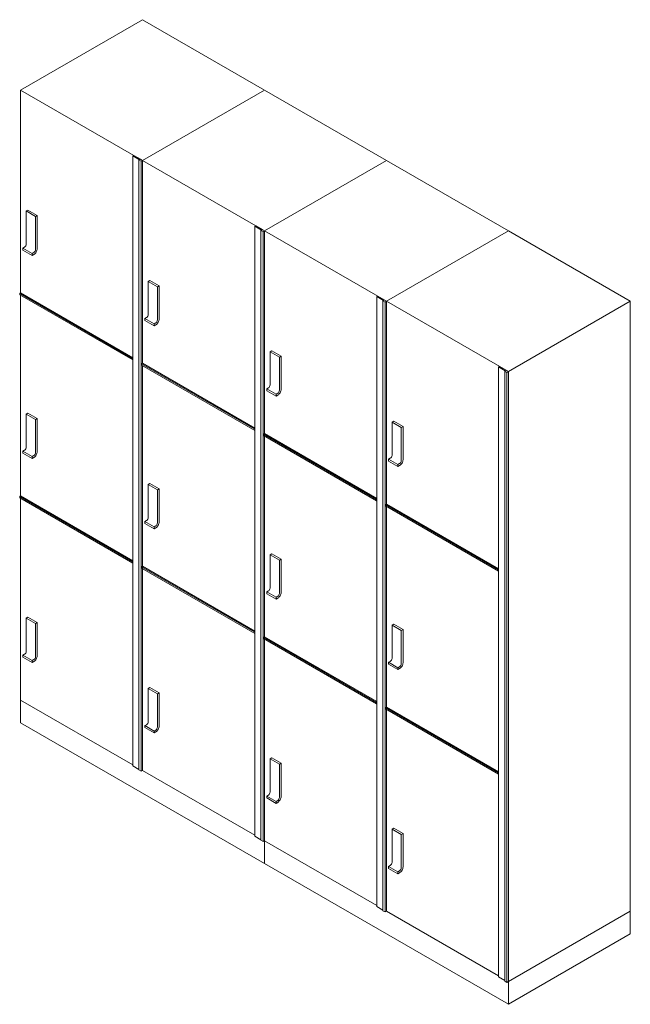
# Model space of a CAD drawing. Units: inches. Extents: x 131 to 562, y 386 to 667.
# Drawn here: x 478 to 542, y 544 to 647 of the extents above; entities that cross this region are included whole.
import ezdxf

# ---------------------------------------------------------------- set-up
doc = ezdxf.new("R2010")
doc.units = ezdxf.units.IN
doc.header["$MEASUREMENT"] = 0
doc.layers.add('C-GEN-HARDWARE', color=1, linetype='Continuous', lineweight=13)

msp = doc.modelspace()

# ---------------------------------------------------------------- linework, layer by layer
at = {"layer": 'C-GEN-HARDWARE', "lineweight": 0, "extrusion": (5.55112e-17, 0.816497, 0.57735)}
for p, q in [((478.1128, 639.94495), (490.84072, 647.29342)), ((490.84072, 647.29342), (478.1128, 639.94495)), ((503.56864, 639.94495), (490.84072, 647.29342)), ((478.1128, 639.94495), (478.1128, 618.76849)), ((478.1128, 639.94495), (478.1128, 618.76849)), ((478.1128, 639.94495), (490.84072, 632.59648)), ((478.1128, 639.94495), (478.1128, 618.76849)), ((503.56864, 639.94495), (490.84072, 632.59648)), ((490.84072, 632.59648), (503.56864, 639.94495)), ((516.29656, 632.59648), (503.56864, 639.94495)), ((489.91782, 633.12931), (489.82717, 633.07698)), ((489.82717, 633.07698), (490.52002, 632.67696)), ((489.82717, 633.07698), (489.82717, 569.39024)), ((490.61067, 632.7293), (489.91782, 633.12931)), ((490.46537, 632.64541), (490.61067, 632.7293)), ((490.69542, 632.51259), (490.46537, 632.64541)), ((490.46537, 632.64541), (490.46537, 568.95868)), ((490.52002, 632.67696), (490.61067, 632.7293)), ((490.61067, 632.7293), (490.84072, 632.59648)), ((490.84072, 632.59648), (490.69542, 632.51259)), ((490.69542, 632.51259), (490.69542, 568.82586)), ((490.84072, 632.59648), (503.56864, 625.24801)), ((490.84072, 632.59648), (490.84072, 611.42002)), ((490.84072, 632.59648), (490.84072, 611.42002)), ((490.84072, 632.59648), (490.84072, 611.42002)), ((503.56864, 625.24801), (516.29656, 632.59648)), ((516.29656, 632.59648), (503.56864, 625.24801)), ((503.56864, 625.24801), (516.29656, 632.59648)), ((529.02448, 625.24801), (516.29656, 632.59648)), ((478.69662, 627.32067), (478.87339, 627.42274)), ((479.66535, 626.76137), (478.69662, 627.32067)), ((478.69662, 623.8523), (478.69662, 627.32067)), ((479.84213, 626.86344), (478.87339, 627.42274)), ((479.84213, 626.86344), (479.66535, 626.76137)), ((479.66535, 626.76137), (479.66535, 623.293)), ((479.84213, 623.39506), (479.84213, 626.86344)), ((502.64575, 625.78084), (502.5551, 625.72851)), ((502.5551, 625.72851), (503.24794, 625.32849)), ((502.5551, 625.72851), (502.5551, 562.04177)), ((503.33859, 625.38083), (502.64575, 625.78084)), ((503.19329, 625.29694), (503.33859, 625.38083)), ((503.42334, 625.16412), (503.19329, 625.29694)), ((503.19329, 625.29694), (503.19329, 561.61021)), ((503.24794, 625.32849), (503.33859, 625.38083)), ((503.33859, 625.38083), (503.56864, 625.24801)), ((503.56864, 625.24801), (503.42334, 625.16412)), ((503.42334, 625.16412), (503.42334, 561.47739)), ((503.56864, 625.24801), (503.56864, 604.07155)), ((503.56864, 625.24801), (503.56864, 604.07155)), ((503.56864, 625.24801), (516.29656, 617.89954)), ((503.56864, 625.24801), (503.56864, 604.07155)), ((503.56864, 625.24801), (503.56864, 561.56128)), ((503.56864, 625.24801), (503.56864, 561.56128)), ((529.02448, 625.24801), (516.29656, 617.89954)), ((516.29656, 617.89954), (529.02448, 625.24801)), ((541.75241, 617.89954), (529.02448, 625.24801)), ((478.34306, 623.44232), (478.51834, 623.54351)), ((479.3118, 622.88302), (478.34306, 623.44232)), ((478.34306, 623.23819), (478.34306, 623.44232)), ((479.3118, 622.67889), (478.34306, 623.23819)), ((479.48708, 622.98421), (479.3118, 622.88302)), ((479.3118, 622.88302), (479.3118, 622.67889)), ((479.3118, 622.67889), (479.48708, 622.78009)), ((491.42454, 619.97221), (491.60132, 620.07427)), ((492.39328, 619.4129), (491.42454, 619.97221)), ((491.42454, 616.50383), (491.42454, 619.97221)), ((492.57005, 619.51497), (491.60132, 620.07427)), ((492.57005, 619.51497), (492.39328, 619.4129)), ((492.39328, 619.4129), (492.39328, 615.94453)), ((492.57005, 616.04659), (492.57005, 619.51497)), ((478.1128, 618.76849), (478.0121, 618.71035)), ((478.0121, 618.71035), (489.81713, 611.89471)), ((478.0121, 618.71035), (478.0121, 618.57801)), ((489.81713, 611.76237), (478.0121, 618.57801)), ((489.82717, 612.00519), (478.1128, 618.76849)), ((478.1128, 618.51987), (478.1128, 576.25822)), ((478.1128, 618.51987), (478.1128, 576.25822)), ((478.1128, 618.51987), (478.1128, 576.25822)), ((515.37367, 618.43237), (515.28302, 618.38004)), ((515.28302, 618.38004), (515.97586, 617.98002)), ((515.28302, 618.38004), (515.28302, 554.6933)), ((516.06651, 618.03236), (515.37367, 618.43237)), ((515.92122, 617.94848), (516.06651, 618.03236)), ((516.15127, 617.81566), (515.92122, 617.94848)), ((515.92122, 617.94848), (515.92122, 554.26174)), ((515.97586, 617.98002), (516.06651, 618.03236)), ((516.06651, 618.03236), (516.29656, 617.89954)), ((516.29656, 617.89954), (516.15127, 617.81566)), ((516.29656, 617.89954), (529.02448, 610.55107)), ((516.29656, 617.89954), (516.29656, 596.72308)), ((516.29656, 617.89954), (516.29656, 596.72308)), ((516.29656, 617.89954), (516.29656, 596.72308)), ((529.02448, 610.55107), (541.75241, 617.89954)), ((541.75241, 617.89954), (541.75241, 554.21281)), ((516.15127, 617.81566), (516.15127, 554.12892)), ((491.07099, 616.09385), (491.24626, 616.19504)), ((492.03972, 615.53455), (491.07099, 616.09385)), ((491.07099, 615.88972), (491.07099, 616.09385)), ((492.03972, 615.33042), (491.07099, 615.88972)), ((492.215, 615.63574), (492.03972, 615.53455)), ((492.03972, 615.53455), (492.03972, 615.33042)), ((492.03972, 615.33042), (492.215, 615.43162)), ((504.15246, 612.62374), (504.32924, 612.7258)), ((505.29797, 612.1665), (504.32924, 612.7258)), ((489.81713, 611.89471), (489.82717, 611.90051)), ((489.81713, 611.89471), (489.81713, 611.76237)), ((489.82717, 611.76817), (489.81713, 611.76237)), ((505.1212, 612.06444), (504.15246, 612.62374)), ((504.15246, 609.15536), (504.15246, 612.62374)), ((505.29797, 612.1665), (505.1212, 612.06444)), ((505.1212, 612.06444), (505.1212, 608.59606)), ((505.29797, 608.69812), (505.29797, 612.1665)), ((490.84072, 611.42002), (490.74002, 611.36188)), ((490.74002, 611.36188), (502.54505, 604.54624)), ((490.74002, 611.36188), (490.74002, 611.22954)), ((502.54505, 604.4139), (490.74002, 611.22954)), ((502.5551, 604.65672), (490.84072, 611.42002)), ((490.84072, 611.1714), (490.84072, 568.90975)), ((490.84072, 611.1714), (490.84072, 568.90975)), ((490.84072, 611.1714), (490.84072, 590.21957)), ((528.10159, 611.08391), (528.01094, 611.03157)), ((528.01094, 611.03157), (528.70378, 610.63156)), ((528.01094, 611.03157), (528.01094, 547.34484)), ((528.79443, 610.68389), (528.10159, 611.08391)), ((528.64914, 610.60001), (528.79443, 610.68389)), ((528.70378, 610.63156), (528.79443, 610.68389)), ((528.79443, 610.68389), (529.02448, 610.55107)), ((528.87919, 610.46719), (528.64914, 610.60001)), ((528.64914, 610.60001), (528.64914, 546.91327)), ((529.02448, 610.55107), (528.87919, 610.46719)), ((528.87919, 610.46719), (528.87919, 546.78045)), ((529.02448, 610.55107), (529.02448, 546.86434)), ((529.02448, 610.55107), (529.02448, 546.86434)), ((503.79891, 608.74538), (503.97418, 608.84657)), ((504.76764, 608.18608), (503.79891, 608.74538)), ((503.79891, 608.54125), (503.79891, 608.74538)), ((504.76764, 607.98195), (503.79891, 608.54125)), ((504.94292, 608.28727), (504.76764, 608.18608)), ((504.76764, 608.18608), (504.76764, 607.98195)), ((504.76764, 607.98195), (504.94292, 608.08315)), ((478.69662, 606.12023), (478.87339, 606.22229)), ((479.66535, 605.56093), (478.69662, 606.12023)), ((478.69662, 602.65185), (478.69662, 606.12023)), ((479.84213, 605.66299), (478.87339, 606.22229)), ((479.84213, 605.66299), (479.66535, 605.56093)), ((479.66535, 605.56093), (479.66535, 602.09255)), ((479.84213, 602.19461), (479.84213, 605.66299)), ((502.54505, 604.54624), (502.5551, 604.55204)), ((502.54505, 604.54624), (502.54505, 604.4139)), ((516.88038, 605.27527), (517.05716, 605.37733)), ((517.84912, 604.71597), (516.88038, 605.27527)), ((516.88038, 601.80689), (516.88038, 605.27527)), ((518.0259, 604.81803), (517.05716, 605.37733)), ((518.0259, 604.81803), (517.84912, 604.71597)), ((517.84912, 604.71597), (517.84912, 601.24759)), ((518.0259, 601.34965), (518.0259, 604.81803)), ((502.5551, 604.4197), (502.54505, 604.4139)), ((503.56864, 604.07155), (503.46794, 604.01341)), ((503.46794, 604.01341), (515.27297, 597.19778)), ((503.46794, 604.01341), (503.46794, 603.88107)), ((515.27297, 597.06543), (503.46794, 603.88107)), ((515.28302, 597.30825), (503.56864, 604.07155)), ((503.56864, 603.82293), (503.56864, 561.56128)), ((503.56864, 603.82293), (503.56864, 561.56128)), ((503.56864, 603.82293), (503.56864, 561.56128)), ((478.34306, 602.24187), (478.51834, 602.34306)), ((479.3118, 601.68257), (478.34306, 602.24187)), ((478.34306, 602.03774), (478.34306, 602.24187)), ((479.3118, 601.47844), (478.34306, 602.03774)), ((479.48708, 601.78376), (479.3118, 601.68257)), ((479.3118, 601.68257), (479.3118, 601.47844)), ((479.3118, 601.47844), (479.48708, 601.57964)), ((516.52683, 601.39691), (516.7021, 601.4981)), ((517.49557, 600.83761), (516.52683, 601.39691)), ((516.52683, 601.19278), (516.52683, 601.39691)), ((517.49557, 600.63348), (516.52683, 601.19278)), ((517.67084, 600.9388), (517.49557, 600.83761)), ((517.49557, 600.83761), (517.49557, 600.63348)), ((517.49557, 600.63348), (517.67084, 600.73468)), ((491.42454, 598.77176), (491.60132, 598.87382)), ((492.39328, 598.21246), (491.42454, 598.77176)), ((491.42454, 595.30338), (491.42454, 598.77176)), ((492.57005, 598.31452), (491.60132, 598.87382)), ((478.1128, 597.56804), (478.0121, 597.5099)), ((478.0121, 597.5099), (489.81713, 590.69427)), ((478.0121, 597.5099), (478.0121, 597.37756)), ((489.81713, 590.56192), (478.0121, 597.37756)), ((489.82717, 590.80474), (478.1128, 597.56804)), ((492.57005, 598.31452), (492.39328, 598.21246)), ((492.39328, 598.21246), (492.39328, 594.74408)), ((492.57005, 594.84614), (492.57005, 598.31452)), ((515.27297, 597.19778), (515.28302, 597.20358)), ((515.27297, 597.19778), (515.27297, 597.06543)), ((515.28302, 597.07123), (515.27297, 597.06543)), ((516.29656, 596.72308), (516.19587, 596.66494)), ((516.19587, 596.66494), (528.0009, 589.84931)), ((516.19587, 596.66494), (516.19587, 596.5326)), ((528.0009, 589.71697), (516.19587, 596.5326)), ((528.01094, 589.95978), (516.29656, 596.72308)), ((516.29656, 596.47447), (516.29656, 554.21281)), ((516.29656, 596.47447), (516.29656, 554.21281)), ((516.29656, 596.47447), (516.29656, 575.52263)), ((491.07099, 594.8934), (491.24626, 594.99459)), ((492.03972, 594.3341), (491.07099, 594.8934)), ((491.07099, 594.68927), (491.07099, 594.8934)), ((492.03972, 594.12997), (491.07099, 594.68927)), ((492.215, 594.43529), (492.03972, 594.3341)), ((492.03972, 594.3341), (492.03972, 594.12997)), ((492.03972, 594.12997), (492.215, 594.23117)), ((504.15246, 591.42329), (504.32924, 591.52535)), ((505.1212, 590.86399), (504.15246, 591.42329)), ((504.15246, 587.95491), (504.15246, 591.42329)), ((505.29797, 590.96605), (504.32924, 591.52535)), ((489.81713, 590.69427), (489.82717, 590.70007)), ((489.81713, 590.69427), (489.81713, 590.56192)), ((489.82717, 590.56772), (489.81713, 590.56192)), ((490.84072, 590.21957), (490.74002, 590.16143)), ((490.74002, 590.16143), (502.54505, 583.3458)), ((490.74002, 590.16143), (490.74002, 590.02909)), ((502.5551, 583.45627), (490.84072, 590.21957)), ((490.84072, 590.1033), (490.84072, 568.90975)), ((505.29797, 590.96605), (505.1212, 590.86399)), ((505.1212, 590.86399), (505.1212, 587.39561)), ((505.29797, 587.49767), (505.29797, 590.96605)), ((502.54505, 583.21346), (490.74002, 590.02909)), ((528.0009, 589.84931), (528.01094, 589.85511)), ((528.0009, 589.84931), (528.0009, 589.71697)), ((528.01094, 589.72277), (528.0009, 589.71697)), ((503.79891, 587.54493), (503.97418, 587.64612)), ((504.76764, 586.98563), (503.79891, 587.54493)), ((503.79891, 587.3408), (503.79891, 587.54493)), ((504.76764, 586.7815), (503.79891, 587.3408)), ((504.94292, 587.08682), (504.76764, 586.98563)), ((504.76764, 586.98563), (504.76764, 586.7815)), ((504.76764, 586.7815), (504.94292, 586.8827)), ((478.69662, 584.8104), (478.87339, 584.91247)), ((479.66535, 584.2511), (478.69662, 584.8104)), ((478.69662, 581.34203), (478.69662, 584.8104)), ((479.84213, 584.35317), (478.87339, 584.91247)), ((479.84213, 584.35317), (479.66535, 584.2511)), ((479.66535, 584.2511), (479.66535, 580.78273)), ((479.84213, 580.88479), (479.84213, 584.35317)), ((516.88038, 584.07482), (517.05716, 584.17688)), ((517.84912, 583.51552), (516.88038, 584.07482)), ((516.88038, 580.60644), (516.88038, 584.07482)), ((518.0259, 583.61758), (517.05716, 584.17688)), ((502.54505, 583.3458), (502.5551, 583.3516)), ((502.54505, 583.3458), (502.54505, 583.21346)), ((502.5551, 583.21926), (502.54505, 583.21346)), ((518.0259, 583.61758), (517.84912, 583.51552)), ((517.84912, 583.51552), (517.84912, 580.04714)), ((518.0259, 580.1492), (518.0259, 583.61758)), ((503.56864, 582.8711), (503.46794, 582.81296)), ((503.46794, 582.81296), (515.27297, 575.99733)), ((503.46794, 582.81296), (503.46794, 582.68062)), ((515.27297, 575.86499), (503.46794, 582.68062)), ((515.28302, 576.1078), (503.56864, 582.8711)), ((478.34306, 580.93205), (478.51834, 581.03324)), ((479.3118, 580.37275), (478.34306, 580.93205)), ((478.34306, 580.72792), (478.34306, 580.93205)), ((479.3118, 580.16862), (478.34306, 580.72792)), ((479.48708, 580.47394), (479.3118, 580.37275)), ((479.3118, 580.37275), (479.3118, 580.16862)), ((479.3118, 580.16862), (479.48708, 580.26982)), ((516.52683, 580.19646), (516.7021, 580.29765)), ((517.49557, 579.63716), (516.52683, 580.19646)), ((516.52683, 579.99234), (516.52683, 580.19646)), ((517.49557, 579.43304), (516.52683, 579.99234)), ((517.67084, 579.73835), (517.49557, 579.63716)), ((517.49557, 579.63716), (517.49557, 579.43304)), ((517.49557, 579.43304), (517.67084, 579.53423)), ((491.42454, 577.46194), (491.60132, 577.564)), ((492.39328, 576.90263), (491.42454, 577.46194)), ((491.42454, 573.99356), (491.42454, 577.46194)), ((492.57005, 577.0047), (491.60132, 577.564)), ((492.57005, 577.0047), (492.39328, 576.90263)), ((492.39328, 576.90263), (492.39328, 573.43426)), ((492.57005, 573.53632), (492.57005, 577.0047)), ((489.82717, 569.49492), (478.1128, 576.25822)), ((515.27297, 575.99733), (515.28302, 576.00313)), ((515.27297, 575.99733), (515.27297, 575.86499)), ((515.28302, 575.87079), (515.27297, 575.86499)), ((516.29656, 575.52263), (516.19587, 575.46449)), ((516.19587, 575.46449), (528.0009, 568.64886)), ((516.19587, 575.46449), (516.19587, 575.33215)), ((528.0009, 568.51652), (516.19587, 575.33215)), ((528.01094, 568.75933), (516.29656, 575.52263)), ((516.29656, 575.40636), (516.29656, 554.21281)), ((491.07099, 573.58358), (491.24626, 573.68477)), ((492.03972, 573.02428), (491.07099, 573.58358)), ((491.07099, 573.37945), (491.07099, 573.58358)), ((492.03972, 572.82015), (491.07099, 573.37945)), ((492.215, 573.12547), (492.03972, 573.02428)), ((492.03972, 573.02428), (492.03972, 572.82015)), ((492.03972, 572.82015), (492.215, 572.92135)), ((504.15246, 570.11347), (504.32924, 570.21553)), ((505.1212, 569.55417), (504.15246, 570.11347)), ((504.15246, 566.64509), (504.15246, 570.11347)), ((505.29797, 569.65623), (504.32924, 570.21553)), ((505.29797, 569.65623), (505.1212, 569.55417)), ((505.1212, 569.55417), (505.1212, 566.08579)), ((505.29797, 566.18785), (505.29797, 569.65623)), ((490.46537, 569.02178), (489.82717, 569.39024)), ((490.46537, 568.95868), (490.69542, 568.82586)), ((490.69542, 568.82586), (490.84072, 568.90975)), ((502.5551, 562.14645), (490.84072, 568.90975)), ((528.0009, 568.64886), (528.01094, 568.65466)), ((528.0009, 568.64886), (528.0009, 568.51652)), ((528.01094, 568.52232), (528.0009, 568.51652)), ((503.79891, 566.23511), (503.97418, 566.3363)), ((504.76764, 565.67581), (503.79891, 566.23511)), ((503.79891, 566.03098), (503.79891, 566.23511)), ((504.76764, 565.47168), (503.79891, 566.03098)), ((504.94292, 565.777), (504.76764, 565.67581)), ((504.76764, 565.67581), (504.76764, 565.47168)), ((504.76764, 565.47168), (504.94292, 565.57288)), ((516.88038, 562.765), (517.05716, 562.86706)), ((517.84912, 562.2057), (516.88038, 562.765)), ((516.88038, 559.29662), (516.88038, 562.765)), ((518.0259, 562.30776), (517.05716, 562.86706)), ((503.19329, 561.67331), (502.5551, 562.04177)), ((503.19329, 561.61021), (503.42334, 561.47739)), ((503.42334, 561.47739), (503.56864, 561.56128)), ((515.28302, 554.79798), (503.56864, 561.56128)), ((518.0259, 562.30776), (517.84912, 562.2057)), ((517.84912, 562.2057), (517.84912, 558.73732)), ((518.0259, 558.83938), (518.0259, 562.30776)), ((516.52683, 558.88664), (516.7021, 558.98783)), ((517.49557, 558.32734), (516.52683, 558.88664)), ((516.52683, 558.68251), (516.52683, 558.88664)), ((517.49557, 558.12321), (516.52683, 558.68251)), ((517.67084, 558.42853), (517.49557, 558.32734)), ((517.49557, 558.32734), (517.49557, 558.12321)), ((517.49557, 558.12321), (517.67084, 558.22441)), ((515.92122, 554.32484), (515.28302, 554.6933)), ((515.92122, 554.26174), (516.15127, 554.12892)), ((516.15127, 554.12892), (516.29656, 554.21281)), ((528.01094, 547.44951), (516.29656, 554.21281)), ((541.75241, 554.21281), (529.02448, 546.86434)), ((528.64914, 546.97637), (528.01094, 547.34484)), ((528.64914, 546.91327), (528.87919, 546.78045)), ((528.87919, 546.78045), (529.02448, 546.86434))]:
    msp.add_line(p, q, dxfattribs=at)
at = {"layer": 'C-GEN-HARDWARE', "lineweight": 0}
for points in [[(478.1128, 576.25822), (478.1128, 573.88322)], [(503.56864, 559.18628), (478.1128, 573.88322)], [(503.56864, 561.56128), (503.56864, 559.18628)], [(503.56864, 561.56128), (503.56864, 559.18628)], [(529.02448, 544.48934), (503.56864, 559.18628)], [(541.75241, 554.21281), (541.75241, 551.83781)], [(529.02448, 544.48934), (541.75241, 551.83781)], [(529.02448, 546.86434), (529.02448, 544.48934)]]:
    msp.add_lwpolyline(points, dxfattribs=at)
for centre, major_axis in [((478.51834, 623.74937), (0.12606, 0.21835)), ((479.48708, 623.19007), (0.25106, 0.43485)), ((491.24626, 616.4009), (0.12606, 0.21835)), ((492.215, 615.8416), (0.25106, 0.43485)), ((503.97418, 609.05243), (0.12606, 0.21835)), ((504.94292, 608.49313), (0.25106, 0.43485)), ((478.51834, 602.54892), (0.12606, 0.21835)), ((479.48708, 601.98962), (0.25106, 0.43485)), ((516.7021, 601.70396), (0.12606, 0.21835)), ((517.67084, 601.14466), (0.25106, 0.43485)), ((491.24626, 595.20045), (0.12606, 0.21835)), ((492.215, 594.64115), (0.25106, 0.43485)), ((503.97418, 587.85198), (0.12606, 0.21835)), ((504.94292, 587.29268), (0.25106, 0.43485)), ((478.51834, 581.2391), (0.12606, 0.21835)), ((479.48708, 580.6798), (0.25106, 0.43485)), ((516.7021, 580.50351), (0.12606, 0.21835)), ((517.67084, 579.94421), (0.25106, 0.43485)), ((491.24626, 573.89063), (0.12606, 0.21835)), ((492.215, 573.33133), (0.25106, 0.43485)), ((503.97418, 566.54216), (0.12606, 0.21835)), ((504.94292, 565.98286), (0.25106, 0.43485)), ((516.7021, 559.19369), (0.12606, 0.21835)), ((517.67084, 558.63439), (0.25106, 0.43485))]:
    msp.add_ellipse(centre, major_axis=major_axis, ratio=0.577350269, start_param=-2.35619449, end_param=-0.785398163, dxfattribs=at)
at = {"layer": 'C-GEN-HARDWARE', "lineweight": 0, "extrusion": (1.68259e-16, -9.71445e-17, -1)}
for centre in [(479.48708, 623.19007), (492.215, 615.8416), (504.94292, 608.49313), (479.48708, 601.98962), (517.67084, 601.14466), (492.215, 594.64115), (504.94292, 587.29268), (479.48708, 580.6798), (517.67084, 579.94421), (492.215, 573.33133), (504.94292, 565.98286), (517.67084, 558.63439)]:
    msp.add_ellipse(centre, major_axis=(-0.12606, -0.21835), ratio=0.577350269, start_param=-2.35619449, end_param=-0.785398163, dxfattribs=at)
at = {"layer": 'C-GEN-HARDWARE', "lineweight": 0}
for p in [(484.47676, 615.0418), (509.9326, 600.34487), (484.47676, 593.81289), (509.9326, 579.11595)]:
    msp.add_point(p, dxfattribs=at)

doc.saveas('drawing.dxf')
